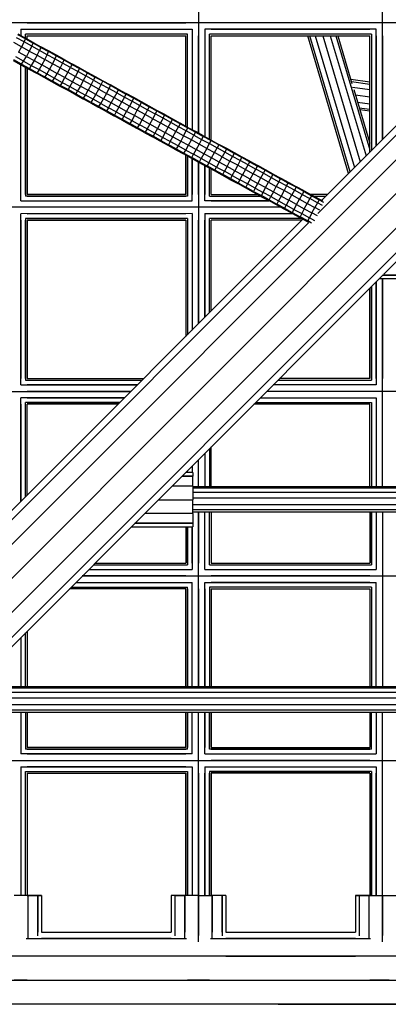
# Model space of a CAD drawing. Extents: x 12787 to 34796, y -2374 to 28330.
# Drawn here: x 21735 to 21965, y 10958 to 11573 of the extents above; entities that cross this region are included whole.
import ezdxf

# ---------------------------------------------------------------- set-up
doc = ezdxf.new("R2010")
doc.units = 0
doc.header["$MEASUREMENT"] = 0
doc.layers.add('InterSystem - drawing', color=7, linetype='Continuous')

msp = doc.modelspace()

# ---------------------------------------------------------------- linework, layer by layer
at = {"layer": 'InterSystem - drawing', "linetype": 'Continuous'}
for p, q in [((21846.87, 12444.69), (21846.88, 11501.83)), ((21961.8, 11497.92), (21961.79, 12448.64)), ((21921.33, 11451.78), (22409.56, 11940.02)), ((21923.68, 11459.81), (22407.48, 11943.62)), ((21492.65, 11007.56), (22415.25, 11930.17)), ((21500.69, 10994.38), (22423.01, 11916.72)), ((22436.46, 11908.96), (21513.86, 10986.34)), ((22446.3, 11903.28), (21526.29, 10983.24)), ((22449.91, 11901.2), (21962.62, 11413.9)), ((22034.46, 11570.59), (21721.44, 11570.59)), ((21735.88, 11566.59), (21735.88, 11562.67)), ((21735.88, 11566.59), (21842.88, 11566.59)), ((21739.88, 11570.59), (21838.88, 11570.59)), ((21739.88, 11566.59), (21838.88, 11566.59)), ((21842.88, 11566.59), (21842.88, 11504.02)), ((21850.88, 11566.59), (21850.88, 11499.64)), ((21957.79, 11566.59), (21850.88, 11566.59)), ((21953.79, 11570.59), (21854.88, 11570.59)), ((21854.88, 11566.59), (21953.79, 11566.59)), ((21957.8, 11493.92), (21957.79, 11566.59)), ((21737.97, 11558.68), (21733.16, 11561.32)), ((21734.02, 11563.69), (21738.85, 11561.04)), ((21738.84, 11560.61), (21734.02, 11563.25)), ((21737.97, 11558.68), (21738.84, 11560.61)), ((21738.8, 11561.06), (21738.8, 11563.66)), ((21839.95, 11563.66), (21738.8, 11563.66)), ((21738.8, 11561.06), (21738.8, 11562.59)), ((21738.84, 11560.61), (21738.85, 11561.04)), ((21738.84, 11560.61), (21743.66, 11557.96)), ((21743.67, 11558.39), (21738.85, 11561.04)), ((21838.88, 11563.66), (21739.88, 11563.66)), ((21739.88, 11560.48), (21739.88, 11562.59)), ((21739.88, 11562.59), (21838.88, 11562.59)), ((21838.88, 11506.21), (21838.88, 11562.59)), ((21839.95, 11505.63), (21839.95, 11563.66)), ((21839.95, 11505.63), (21839.95, 11562.59)), ((21842.88, 11562.59), (21842.88, 11504.02)), ((21846.88, 11501.83), (21846.88, 11562.59)), ((21850.88, 11562.59), (21850.88, 11499.64)), ((21853.81, 11498.04), (21853.8, 11563.66)), ((21954.87, 11563.66), (21853.8, 11563.66)), ((21853.81, 11498.04), (21853.8, 11562.59)), ((21953.79, 11563.66), (21854.88, 11563.66)), ((21854.88, 11497.45), (21854.88, 11562.59)), ((21854.88, 11562.59), (21953.79, 11562.59)), ((21940.61, 11476.74), (21915.03, 11562.59)), ((21941.58, 11477.71), (21916.29, 11562.59)), ((21919.72, 11562.59), (21944.23, 11480.36)), ((21924.42, 11562.59), (21947.85, 11483.98)), ((21929.11, 11562.59), (21951.47, 11487.6)), ((21932.55, 11562.59), (21953.79, 11491.32)), ((21933.81, 11562.59), (21942.66, 11532.89)), ((21953.79, 11489.92), (21953.79, 11562.59)), ((21954.87, 11563.66), (21954.87, 11491)), ((21954.87, 11562.59), (21954.87, 11491)), ((21957.79, 11562.59), (21957.8, 11493.92)), ((21961.79, 11562.59), (21961.8, 11497.92)), ((21736.45, 11555.69), (21731.63, 11558.33)), ((21736.45, 11555.69), (21734.61, 11552.33)), ((21737.97, 11558.68), (21736.45, 11555.69)), ((21741.26, 11553.05), (21736.45, 11555.69)), ((21742.79, 11556.03), (21737.97, 11558.68)), ((21741.26, 11553.05), (21739.42, 11549.69)), ((21742.79, 11556.03), (21741.26, 11553.05)), ((21741.26, 11553.05), (21746.07, 11550.41)), ((21742.79, 11556.03), (21743.66, 11557.96)), ((21747.6, 11553.39), (21742.79, 11556.03)), ((21743.67, 11558.39), (21743.66, 11557.96)), ((21748.48, 11555.32), (21743.66, 11557.96)), ((21743.67, 11558.39), (21748.5, 11555.74)), ((21746.07, 11550.41), (21747.6, 11553.39)), ((21748.48, 11555.32), (21747.6, 11553.39)), ((21752.42, 11550.75), (21747.6, 11553.39)), ((21748.5, 11555.74), (21748.48, 11555.32)), ((21748.48, 11555.32), (21753.3, 11552.67)), ((21753.33, 11553.1), (21748.5, 11555.74)), ((21752.42, 11550.75), (21753.3, 11552.67)), ((21753.33, 11553.1), (21753.3, 11552.67)), ((21758.12, 11550.03), (21753.3, 11552.67)), ((21758.16, 11550.45), (21753.33, 11553.1)), ((21731.22, 11547.11), (21736.05, 11544.46)), ((21736.48, 11544.84), (21731.66, 11547.49)), ((21737.7, 11546.73), (21732.88, 11549.37)), ((21739.42, 11549.69), (21734.61, 11552.33)), ((21736.48, 11544.84), (21737.7, 11546.73)), ((21737.7, 11546.73), (21739.42, 11549.69)), ((21737.7, 11546.73), (21742.51, 11544.09)), ((21739.42, 11549.69), (21744.23, 11547.05)), ((21744.23, 11547.05), (21742.51, 11544.09)), ((21746.07, 11550.41), (21744.23, 11547.05)), ((21744.23, 11547.05), (21749.05, 11544.41)), ((21746.07, 11550.41), (21750.88, 11547.77)), ((21750.88, 11547.77), (21749.05, 11544.41)), ((21750.88, 11547.77), (21752.42, 11550.75)), ((21755.7, 11545.13), (21750.88, 11547.77)), ((21757.24, 11548.11), (21752.42, 11550.75)), ((21757.24, 11548.11), (21755.7, 11545.13)), ((21758.12, 11550.03), (21757.24, 11548.11)), ((21762.05, 11545.47), (21757.24, 11548.11)), ((21758.16, 11550.45), (21758.12, 11550.03)), ((21762.95, 11547.38), (21758.12, 11550.03)), ((21762.99, 11547.8), (21758.16, 11550.45)), ((21762.05, 11545.47), (21762.95, 11547.38)), ((21762.95, 11547.38), (21762.99, 11547.8)), ((21767.77, 11544.74), (21762.95, 11547.38)), ((21762.99, 11547.8), (21767.81, 11545.15)), ((21735.88, 11463.59), (21735.88, 11544.56)), ((21735.88, 11459.59), (21735.88, 11544.56)), ((21736.05, 11544.46), (21736.48, 11544.84)), ((21736.05, 11544.46), (21740.88, 11541.81)), ((21736.48, 11544.84), (21741.3, 11542.2)), ((21738.81, 11463.59), (21738.8, 11542.95)), ((21738.8, 11542.95), (21738.81, 11462.52)), ((21739.88, 11542.36), (21739.88, 11463.59)), ((21741.3, 11542.2), (21740.88, 11541.81)), ((21740.88, 11541.81), (21745.71, 11539.17)), ((21742.51, 11544.09), (21741.3, 11542.2)), ((21741.3, 11542.2), (21746.12, 11539.55)), ((21742.51, 11544.09), (21747.33, 11541.45)), ((21747.33, 11541.45), (21746.12, 11539.55)), ((21749.05, 11544.41), (21747.33, 11541.45)), ((21747.33, 11541.45), (21752.14, 11538.8)), ((21753.86, 11541.77), (21749.05, 11544.41)), ((21753.86, 11541.77), (21752.14, 11538.8)), ((21755.7, 11545.13), (21753.86, 11541.77)), ((21753.86, 11541.77), (21758.67, 11539.13)), ((21760.51, 11542.49), (21755.7, 11545.13)), ((21760.51, 11542.49), (21758.67, 11539.13)), ((21762.05, 11545.47), (21760.51, 11542.49)), ((21760.51, 11542.49), (21765.33, 11539.85)), ((21766.87, 11542.83), (21762.05, 11545.47)), ((21765.33, 11539.85), (21766.87, 11542.83)), ((21767.77, 11544.74), (21766.87, 11542.83)), ((21766.87, 11542.83), (21771.69, 11540.18)), ((21767.81, 11545.15), (21767.77, 11544.74)), ((21767.77, 11544.74), (21772.59, 11542.1)), ((21772.64, 11542.5), (21767.81, 11545.15)), ((21771.69, 11540.18), (21772.59, 11542.1)), ((21772.64, 11542.5), (21772.59, 11542.1)), ((21777.42, 11539.45), (21772.59, 11542.1)), ((21772.64, 11542.5), (21777.47, 11539.86)), ((21745.71, 11539.17), (21746.12, 11539.55)), ((21750.53, 11536.52), (21745.71, 11539.17)), ((21746.12, 11539.55), (21750.94, 11536.91)), ((21750.53, 11536.52), (21750.94, 11536.91)), ((21755.36, 11533.87), (21750.53, 11536.52)), ((21752.14, 11538.8), (21750.94, 11536.91)), ((21750.94, 11536.91), (21755.77, 11534.26)), ((21752.14, 11538.8), (21756.96, 11536.16)), ((21755.77, 11534.26), (21755.36, 11533.87)), ((21755.77, 11534.26), (21756.96, 11536.16)), ((21760.59, 11531.62), (21755.77, 11534.26)), ((21756.96, 11536.16), (21758.67, 11539.13)), ((21756.96, 11536.16), (21761.78, 11533.52)), ((21763.49, 11536.49), (21758.67, 11539.13)), ((21761.78, 11533.52), (21763.49, 11536.49)), ((21765.33, 11539.85), (21763.49, 11536.49)), ((21763.49, 11536.49), (21768.3, 11533.85)), ((21765.33, 11539.85), (21770.14, 11537.21)), ((21768.3, 11533.85), (21770.14, 11537.21)), ((21770.14, 11537.21), (21771.69, 11540.18)), ((21770.14, 11537.21), (21774.96, 11534.57)), ((21771.69, 11540.18), (21776.51, 11537.54)), ((21774.96, 11534.57), (21773.12, 11531.21)), ((21776.51, 11537.54), (21774.96, 11534.57)), ((21779.77, 11531.93), (21774.96, 11534.57)), ((21777.42, 11539.45), (21776.51, 11537.54)), ((21781.33, 11534.9), (21776.51, 11537.54)), ((21777.47, 11539.86), (21777.42, 11539.45)), ((21777.42, 11539.45), (21782.24, 11536.81)), ((21777.47, 11539.86), (21782.31, 11537.21)), ((21779.77, 11531.93), (21781.33, 11534.9)), ((21782.24, 11536.81), (21781.33, 11534.9)), ((21781.33, 11534.9), (21786.15, 11532.26)), ((21782.24, 11536.81), (21782.31, 11537.21)), ((21787.07, 11534.16), (21782.24, 11536.81)), ((21782.31, 11537.21), (21787.14, 11534.56)), ((21786.15, 11532.26), (21787.07, 11534.16)), ((21787.14, 11534.56), (21787.07, 11534.16)), ((21791.89, 11531.52), (21787.07, 11534.16)), ((21787.14, 11534.56), (21791.97, 11531.91)), ((21953.79, 11533.65), (21941.96, 11535.26)), ((21760.19, 11531.22), (21755.36, 11533.87)), ((21760.19, 11531.22), (21760.59, 11531.62)), ((21765.02, 11528.57), (21760.19, 11531.22)), ((21761.78, 11533.52), (21760.59, 11531.62)), ((21765.41, 11528.97), (21760.59, 11531.62)), ((21761.78, 11533.52), (21766.6, 11530.88)), ((21765.41, 11528.97), (21765.02, 11528.57)), ((21769.85, 11525.93), (21765.02, 11528.57)), ((21766.6, 11530.88), (21765.41, 11528.97)), ((21770.24, 11526.33), (21765.41, 11528.97)), ((21768.3, 11533.85), (21766.6, 11530.88)), ((21766.6, 11530.88), (21771.42, 11528.24)), ((21768.3, 11533.85), (21773.12, 11531.21)), ((21771.42, 11528.24), (21770.24, 11526.33)), ((21773.12, 11531.21), (21771.42, 11528.24)), ((21771.42, 11528.24), (21776.24, 11525.59)), ((21773.12, 11531.21), (21777.94, 11528.57)), ((21776.24, 11525.59), (21777.94, 11528.57)), ((21779.77, 11531.93), (21777.94, 11528.57)), ((21782.75, 11525.93), (21777.94, 11528.57)), ((21784.59, 11529.29), (21779.77, 11531.93)), ((21782.75, 11525.93), (21784.59, 11529.29)), ((21784.59, 11529.29), (21786.15, 11532.26)), ((21784.59, 11529.29), (21789.41, 11526.65)), ((21790.97, 11529.62), (21786.15, 11532.26)), ((21790.97, 11529.62), (21789.41, 11526.65)), ((21791.89, 11531.52), (21790.97, 11529.62)), ((21795.79, 11526.97), (21790.97, 11529.62)), ((21791.89, 11531.52), (21791.97, 11531.91)), ((21796.72, 11528.87), (21791.89, 11531.52)), ((21796.8, 11529.26), (21791.97, 11531.91)), ((21796.72, 11528.87), (21795.79, 11526.97)), ((21796.8, 11529.26), (21796.72, 11528.87)), ((21796.72, 11528.87), (21801.54, 11526.23)), ((21796.8, 11529.26), (21801.63, 11526.61)), ((21942.34, 11533.99), (21953.79, 11532.43)), ((21943.09, 11530.56), (21953.79, 11529.11)), ((21943.8, 11529.08), (21953.79, 11495.54)), ((21770.24, 11526.33), (21769.85, 11525.93)), ((21769.85, 11525.93), (21774.68, 11523.28)), ((21770.24, 11526.33), (21775.06, 11523.68)), ((21774.68, 11523.28), (21775.06, 11523.68)), ((21779.51, 11520.63), (21774.68, 11523.28)), ((21775.06, 11523.68), (21776.24, 11525.59)), ((21779.89, 11521.04), (21775.06, 11523.68)), ((21781.05, 11522.95), (21776.24, 11525.59)), ((21779.89, 11521.04), (21781.05, 11522.95)), ((21781.05, 11522.95), (21782.75, 11525.93)), ((21785.87, 11520.31), (21781.05, 11522.95)), ((21782.75, 11525.93), (21787.57, 11523.29)), ((21785.87, 11520.31), (21787.57, 11523.29)), ((21789.41, 11526.65), (21787.57, 11523.29)), ((21792.39, 11520.65), (21787.57, 11523.29)), ((21789.41, 11526.65), (21794.22, 11524.01)), ((21792.39, 11520.65), (21794.22, 11524.01)), ((21795.79, 11526.97), (21794.22, 11524.01)), ((21794.22, 11524.01), (21799.04, 11521.37)), ((21795.79, 11526.97), (21800.61, 11524.33)), ((21800.61, 11524.33), (21799.04, 11521.37)), ((21801.54, 11526.23), (21800.61, 11524.33)), ((21800.61, 11524.33), (21805.43, 11521.69)), ((21801.54, 11526.23), (21801.63, 11526.61)), ((21806.37, 11523.58), (21801.54, 11526.23)), ((21806.46, 11523.97), (21801.63, 11526.61)), ((21806.37, 11523.58), (21805.43, 11521.69)), ((21806.46, 11523.97), (21806.37, 11523.58)), ((21811.2, 11520.94), (21806.37, 11523.58)), ((21811.3, 11521.32), (21806.46, 11523.97)), ((21944.78, 11525.79), (21953.79, 11524.57)), ((21779.89, 11521.04), (21779.51, 11520.63)), ((21779.51, 11520.63), (21784.34, 11517.98)), ((21784.71, 11518.4), (21779.89, 11521.04)), ((21784.71, 11518.4), (21784.34, 11517.98)), ((21789.18, 11515.33), (21784.34, 11517.98)), ((21784.71, 11518.4), (21785.87, 11520.31)), ((21789.54, 11515.75), (21784.71, 11518.4)), ((21785.87, 11520.31), (21790.69, 11517.67)), ((21789.54, 11515.75), (21789.18, 11515.33)), ((21790.69, 11517.67), (21789.54, 11515.75)), ((21794.36, 11513.11), (21789.54, 11515.75)), ((21790.69, 11517.67), (21792.39, 11520.65)), ((21795.52, 11515.03), (21790.69, 11517.67)), ((21797.2, 11518.01), (21792.39, 11520.65)), ((21797.2, 11518.01), (21795.52, 11515.03)), ((21797.2, 11518.01), (21799.04, 11521.37)), ((21802.02, 11515.37), (21797.2, 11518.01)), ((21803.86, 11518.73), (21799.04, 11521.37)), ((21802.02, 11515.37), (21803.86, 11518.73)), ((21805.43, 11521.69), (21803.86, 11518.73)), ((21808.68, 11516.09), (21803.86, 11518.73)), ((21805.43, 11521.69), (21810.25, 11519.05)), ((21806.84, 11512.73), (21808.68, 11516.09)), ((21808.68, 11516.09), (21810.25, 11519.05)), ((21813.5, 11513.45), (21808.68, 11516.09)), ((21810.25, 11519.05), (21811.2, 11520.94)), ((21810.25, 11519.05), (21815.07, 11516.41)), ((21811.2, 11520.94), (21811.3, 11521.32)), ((21811.2, 11520.94), (21816.02, 11518.29)), ((21816.13, 11518.67), (21811.3, 11521.32)), ((21815.07, 11516.41), (21813.5, 11513.45)), ((21816.02, 11518.29), (21815.07, 11516.41)), ((21815.07, 11516.41), (21819.89, 11513.77)), ((21816.02, 11518.29), (21816.13, 11518.67)), ((21816.02, 11518.29), (21820.85, 11515.65)), ((21820.96, 11516.02), (21816.13, 11518.67)), ((21820.96, 11516.02), (21820.85, 11515.65)), ((21825.8, 11513.38), (21820.96, 11516.02)), ((21946.19, 11521.06), (21953.79, 11520.02)), ((21947.22, 11517.59), (21953.79, 11516.7)), ((21953.79, 11515.48), (21947.6, 11516.32)), ((21789.18, 11515.33), (21794.01, 11512.68)), ((21794.01, 11512.68), (21794.36, 11513.11)), ((21798.84, 11510.04), (21794.01, 11512.68)), ((21795.52, 11515.03), (21794.36, 11513.11)), ((21794.36, 11513.11), (21799.19, 11510.46)), ((21795.52, 11515.03), (21800.34, 11512.39)), ((21799.19, 11510.46), (21798.84, 11510.04)), ((21798.84, 11510.04), (21803.67, 11507.39)), ((21800.34, 11512.39), (21799.19, 11510.46)), ((21799.19, 11510.46), (21804.02, 11507.82)), ((21800.34, 11512.39), (21802.02, 11515.37)), ((21800.34, 11512.39), (21805.16, 11509.74)), ((21806.84, 11512.73), (21802.02, 11515.37)), ((21805.16, 11509.74), (21804.02, 11507.82)), ((21806.84, 11512.73), (21805.16, 11509.74)), ((21805.16, 11509.74), (21809.98, 11507.1)), ((21811.66, 11510.09), (21806.84, 11512.73)), ((21809.98, 11507.1), (21811.66, 11510.09)), ((21811.66, 11510.09), (21813.5, 11513.45)), ((21811.66, 11510.09), (21816.48, 11507.45)), ((21818.32, 11510.81), (21813.5, 11513.45)), ((21816.48, 11507.45), (21818.32, 11510.81)), ((21819.89, 11513.77), (21818.32, 11510.81)), ((21818.32, 11510.81), (21823.14, 11508.17)), ((21820.85, 11515.65), (21819.89, 11513.77)), ((21824.72, 11511.13), (21819.89, 11513.77)), ((21820.85, 11515.65), (21825.68, 11513)), ((21824.72, 11511.13), (21823.14, 11508.17)), ((21824.72, 11511.13), (21825.68, 11513)), ((21829.54, 11508.48), (21824.72, 11511.13)), ((21825.8, 11513.38), (21825.68, 11513)), ((21830.5, 11510.36), (21825.68, 11513)), ((21825.8, 11513.38), (21830.63, 11510.73)), ((21830.5, 11510.36), (21829.54, 11508.48)), ((21830.5, 11510.36), (21830.63, 11510.73)), ((21835.33, 11507.72), (21830.5, 11510.36)), ((21830.63, 11510.73), (21835.47, 11508.08)), ((21804.02, 11507.82), (21803.67, 11507.39)), ((21803.67, 11507.39), (21808.51, 11504.74)), ((21808.84, 11505.17), (21804.02, 11507.82)), ((21808.84, 11505.17), (21808.51, 11504.74)), ((21813.34, 11502.09), (21808.51, 11504.74)), ((21808.84, 11505.17), (21809.98, 11507.1)), ((21813.67, 11502.53), (21808.84, 11505.17)), ((21814.8, 11504.46), (21809.98, 11507.1)), ((21814.8, 11504.46), (21813.67, 11502.53)), ((21816.48, 11507.45), (21814.8, 11504.46)), ((21814.8, 11504.46), (21819.62, 11501.82)), ((21821.3, 11504.81), (21816.48, 11507.45)), ((21821.3, 11504.81), (21819.62, 11501.82)), ((21823.14, 11508.17), (21821.3, 11504.81)), ((21821.3, 11504.81), (21826.12, 11502.17)), ((21823.14, 11508.17), (21827.96, 11505.53)), ((21827.96, 11505.53), (21826.12, 11502.17)), ((21827.96, 11505.53), (21829.54, 11508.48)), ((21832.78, 11502.89), (21827.96, 11505.53)), ((21834.36, 11505.84), (21829.54, 11508.48)), ((21832.78, 11502.89), (21834.36, 11505.84)), ((21835.33, 11507.72), (21834.36, 11505.84)), ((21839.18, 11503.2), (21834.36, 11505.84)), ((21835.33, 11507.72), (21835.47, 11508.08)), ((21835.33, 11507.72), (21840.16, 11505.07)), ((21840.3, 11505.43), (21835.47, 11508.08)), ((21839.18, 11503.2), (21840.16, 11505.07)), ((21840.3, 11505.43), (21840.16, 11505.07)), ((21840.16, 11505.07), (21844.99, 11502.43)), ((21840.3, 11505.43), (21845.14, 11502.79)), ((21813.67, 11502.53), (21813.34, 11502.09)), ((21813.34, 11502.09), (21818.18, 11499.44)), ((21818.5, 11499.88), (21813.67, 11502.53)), ((21818.5, 11499.88), (21818.18, 11499.44)), ((21823.01, 11496.8), (21818.18, 11499.44)), ((21819.62, 11501.82), (21818.5, 11499.88)), ((21823.32, 11497.24), (21818.5, 11499.88)), ((21824.45, 11499.18), (21819.62, 11501.82)), ((21824.45, 11499.18), (21823.32, 11497.24)), ((21826.12, 11502.17), (21824.45, 11499.18)), ((21829.27, 11496.54), (21824.45, 11499.18)), ((21826.12, 11502.17), (21830.94, 11499.53)), ((21829.27, 11496.54), (21830.94, 11499.53)), ((21830.94, 11499.53), (21832.78, 11502.89)), ((21830.94, 11499.53), (21835.76, 11496.89)), ((21837.6, 11500.25), (21832.78, 11502.89)), ((21837.6, 11500.25), (21835.76, 11496.89)), ((21837.6, 11500.25), (21839.18, 11503.2)), ((21842.42, 11497.61), (21837.6, 11500.25)), ((21844.01, 11500.56), (21839.18, 11503.2)), ((21840.58, 11494.25), (21842.42, 11497.61)), ((21842.42, 11497.61), (21844.01, 11500.56)), ((21847.24, 11494.97), (21842.42, 11497.61)), ((21844.99, 11502.43), (21844.01, 11500.56)), ((21844.01, 11500.56), (21848.83, 11497.92)), ((21845.14, 11502.79), (21844.99, 11502.43)), ((21844.99, 11502.43), (21849.82, 11499.78)), ((21849.97, 11500.14), (21845.14, 11502.79)), ((21848.83, 11497.92), (21847.24, 11494.97)), ((21849.82, 11499.78), (21848.83, 11497.92)), ((21848.83, 11497.92), (21853.66, 11495.28)), ((21849.82, 11499.78), (21849.97, 11500.14)), ((21854.65, 11497.14), (21849.82, 11499.78)), ((21849.97, 11500.14), (21854.81, 11497.49)), ((21854.81, 11497.49), (21854.65, 11497.14)), ((21854.81, 11497.49), (21859.64, 11494.84)), ((21823.32, 11497.24), (21823.01, 11496.8)), ((21827.84, 11494.15), (21823.01, 11496.8)), ((21823.32, 11497.24), (21828.15, 11494.6)), ((21827.84, 11494.15), (21828.15, 11494.6)), ((21832.68, 11491.5), (21827.84, 11494.15)), ((21829.27, 11496.54), (21828.15, 11494.6)), ((21832.98, 11491.95), (21828.15, 11494.6)), ((21834.09, 11493.9), (21829.27, 11496.54)), ((21832.68, 11491.5), (21832.98, 11491.95)), ((21832.68, 11491.5), (21837.51, 11488.85)), ((21834.09, 11493.9), (21832.98, 11491.95)), ((21832.98, 11491.95), (21837.81, 11489.31)), ((21835.76, 11496.89), (21834.09, 11493.9)), ((21838.92, 11491.25), (21834.09, 11493.9)), ((21835.76, 11496.89), (21840.58, 11494.25)), ((21837.81, 11489.31), (21838.92, 11491.25)), ((21838.92, 11491.25), (21840.58, 11494.25)), ((21838.92, 11491.25), (21843.74, 11488.61)), ((21840.58, 11494.25), (21845.4, 11491.61)), ((21845.4, 11491.61), (21843.74, 11488.61)), ((21847.24, 11494.97), (21845.4, 11491.61)), ((21850.22, 11488.97), (21845.4, 11491.61)), ((21852.06, 11492.33), (21847.24, 11494.97)), ((21852.06, 11492.33), (21850.22, 11488.97)), ((21852.06, 11492.33), (21853.66, 11495.28)), ((21852.06, 11492.33), (21856.88, 11489.69)), ((21854.65, 11497.14), (21853.66, 11495.28)), ((21853.66, 11495.28), (21858.48, 11492.64)), ((21859.48, 11494.5), (21854.65, 11497.14)), ((21856.88, 11489.69), (21858.48, 11492.64)), ((21859.48, 11494.5), (21858.48, 11492.64)), ((21863.3, 11490), (21858.48, 11492.64)), ((21859.64, 11494.84), (21859.48, 11494.5)), ((21864.31, 11491.85), (21859.48, 11494.5)), ((21864.48, 11492.2), (21859.64, 11494.84)), ((21864.31, 11491.85), (21863.3, 11490)), ((21864.31, 11491.85), (21864.48, 11492.2)), ((21869.14, 11489.21), (21864.31, 11491.85)), ((21869.31, 11489.55), (21864.48, 11492.2)), ((21837.81, 11489.31), (21837.51, 11488.85)), ((21842.35, 11486.21), (21837.51, 11488.85)), ((21837.81, 11489.31), (21842.64, 11486.66)), ((21838.88, 11463.6), (21838.88, 11488.11)), ((21839.95, 11463.6), (21839.95, 11487.52)), ((21839.95, 11487.52), (21839.95, 11462.52)), ((21842.35, 11486.21), (21842.64, 11486.66)), ((21847.18, 11483.56), (21842.35, 11486.21)), ((21842.64, 11486.66), (21843.74, 11488.61)), ((21847.47, 11484.02), (21842.64, 11486.66)), ((21842.88, 11485.92), (21842.88, 11463.6)), ((21842.88, 11459.6), (21842.88, 11485.92)), ((21848.56, 11485.97), (21843.74, 11488.61)), ((21847.47, 11484.02), (21848.56, 11485.97)), ((21850.22, 11488.97), (21848.56, 11485.97)), ((21853.39, 11483.33), (21848.56, 11485.97)), ((21855.04, 11486.33), (21850.22, 11488.97)), ((21853.39, 11483.33), (21855.04, 11486.33)), ((21855.04, 11486.33), (21856.88, 11489.69)), ((21859.86, 11483.69), (21855.04, 11486.33)), ((21861.7, 11487.05), (21856.88, 11489.69)), ((21859.86, 11483.69), (21861.7, 11487.05)), ((21863.3, 11490), (21861.7, 11487.05)), ((21861.7, 11487.05), (21866.52, 11484.41)), ((21868.13, 11487.36), (21863.3, 11490)), ((21866.52, 11484.41), (21868.13, 11487.36)), ((21869.14, 11489.21), (21868.13, 11487.36)), ((21872.95, 11484.72), (21868.13, 11487.36)), ((21869.14, 11489.21), (21869.31, 11489.55)), ((21873.96, 11486.57), (21869.14, 11489.21)), ((21874.15, 11486.9), (21869.31, 11489.55)), ((21872.95, 11484.72), (21873.96, 11486.57)), ((21873.96, 11486.57), (21874.15, 11486.9)), ((21878.79, 11483.93), (21873.96, 11486.57)), ((21873.97, 11486.57), (21874.15, 11486.9)), ((21878.99, 11484.26), (21874.15, 11486.9)), ((21846.88, 11463.6), (21846.88, 11483.73)), ((21846.88, 11483.73), (21846.88, 11383)), ((21847.47, 11484.02), (21847.18, 11483.56)), ((21852.02, 11480.91), (21847.18, 11483.56)), ((21847.47, 11484.02), (21852.3, 11481.38)), ((21850.88, 11481.54), (21850.88, 11463.6)), ((21850.88, 11459.6), (21850.88, 11481.54)), ((21852.02, 11480.91), (21852.3, 11481.38)), ((21856.85, 11478.27), (21852.02, 11480.91)), ((21853.39, 11483.33), (21852.3, 11481.38)), ((21857.13, 11478.73), (21852.3, 11481.38)), ((21858.21, 11480.69), (21853.39, 11483.33)), ((21853.81, 11463.6), (21853.81, 11479.94)), ((21853.81, 11462.52), (21853.81, 11479.94)), ((21854.88, 11463.6), (21854.88, 11479.35)), ((21857.13, 11478.73), (21858.21, 11480.69)), ((21859.86, 11483.69), (21858.21, 11480.69)), ((21858.21, 11480.69), (21863.03, 11478.05)), ((21864.68, 11481.06), (21859.86, 11483.69)), ((21864.68, 11481.06), (21863.03, 11478.05)), ((21864.68, 11481.06), (21866.52, 11484.41)), ((21869.5, 11478.42), (21864.68, 11481.06)), ((21871.34, 11481.78), (21866.52, 11484.41)), ((21871.34, 11481.78), (21869.5, 11478.42)), ((21872.95, 11484.72), (21871.34, 11481.78)), ((21871.34, 11481.78), (21876.16, 11479.14)), ((21877.78, 11482.08), (21872.95, 11484.72)), ((21876.16, 11479.14), (21874.33, 11475.78)), ((21876.16, 11479.14), (21877.78, 11482.08)), ((21876.16, 11479.14), (21880.98, 11476.5)), ((21878.79, 11483.93), (21877.78, 11482.08)), ((21877.78, 11482.08), (21882.6, 11479.44)), ((21878.99, 11484.26), (21878.79, 11483.93)), ((21878.79, 11483.93), (21883.62, 11481.28)), ((21878.99, 11484.26), (21883.82, 11481.61)), ((21880.98, 11476.5), (21882.6, 11479.44)), ((21882.6, 11479.44), (21883.62, 11481.28)), ((21887.42, 11476.8), (21882.6, 11479.44)), ((21883.62, 11481.28), (21883.82, 11481.61)), ((21888.45, 11478.64), (21883.62, 11481.28)), ((21888.66, 11478.97), (21883.82, 11481.61)), ((21888.45, 11478.64), (21888.66, 11478.97)), ((21893.49, 11476.32), (21888.66, 11478.97)), ((21857.13, 11478.73), (21856.85, 11478.27)), ((21861.69, 11475.62), (21856.85, 11478.27)), ((21861.96, 11476.09), (21857.13, 11478.73)), ((21861.69, 11475.62), (21861.96, 11476.09)), ((21866.53, 11472.97), (21861.69, 11475.62)), ((21861.96, 11476.09), (21863.03, 11478.05)), ((21866.78, 11473.45), (21861.96, 11476.09)), ((21867.86, 11475.41), (21863.03, 11478.05)), ((21866.53, 11472.97), (21866.78, 11473.45)), ((21866.53, 11472.97), (21871.36, 11470.33)), ((21867.86, 11475.41), (21866.78, 11473.45)), ((21866.78, 11473.45), (21871.61, 11470.8)), ((21867.86, 11475.41), (21869.5, 11478.42)), ((21867.86, 11475.41), (21872.68, 11472.77)), ((21869.5, 11478.42), (21874.33, 11475.78)), ((21872.68, 11472.77), (21871.61, 11470.8)), ((21872.68, 11472.77), (21874.33, 11475.78)), ((21877.51, 11470.13), (21872.68, 11472.77)), ((21879.15, 11473.14), (21874.33, 11475.78)), ((21879.15, 11473.14), (21877.51, 11470.13)), ((21879.15, 11473.14), (21880.98, 11476.5)), ((21879.15, 11473.14), (21883.97, 11470.5)), ((21885.81, 11473.86), (21880.98, 11476.5)), ((21883.97, 11470.5), (21885.81, 11473.86)), ((21885.81, 11473.86), (21887.42, 11476.8)), ((21890.63, 11471.22), (21885.81, 11473.86)), ((21887.42, 11476.8), (21888.45, 11478.64)), ((21887.42, 11476.8), (21892.25, 11474.16)), ((21888.45, 11478.64), (21893.28, 11476)), ((21892.25, 11474.16), (21890.63, 11471.22)), ((21893.28, 11476), (21892.25, 11474.16)), ((21892.25, 11474.16), (21897.07, 11471.52)), ((21893.28, 11476), (21893.49, 11476.32)), ((21893.28, 11476), (21898.11, 11473.36)), ((21893.49, 11476.32), (21898.33, 11473.68)), ((21897.07, 11471.52), (21898.11, 11473.36)), ((21898.11, 11473.36), (21898.33, 11473.68)), ((21902.94, 11470.71), (21898.11, 11473.36)), ((21898.33, 11473.68), (21903.17, 11471.03)), ((21871.61, 11470.8), (21871.36, 11470.33)), ((21876.2, 11467.68), (21871.36, 11470.33)), ((21871.61, 11470.8), (21876.44, 11468.16)), ((21876.44, 11468.16), (21876.2, 11467.68)), ((21881.03, 11465.04), (21876.2, 11467.68)), ((21877.51, 11470.13), (21876.44, 11468.16)), ((21881.27, 11465.52), (21876.44, 11468.16)), ((21882.33, 11467.49), (21877.51, 11470.13)), ((21882.33, 11467.49), (21881.27, 11465.52)), ((21882.33, 11467.49), (21883.97, 11470.5)), ((21882.33, 11467.49), (21887.16, 11464.85)), ((21888.79, 11467.87), (21883.97, 11470.5)), ((21887.16, 11464.85), (21888.79, 11467.87)), ((21888.79, 11467.87), (21890.63, 11471.22)), ((21888.79, 11467.87), (21893.61, 11465.23)), ((21890.63, 11471.22), (21895.45, 11468.59)), ((21893.61, 11465.23), (21895.45, 11468.59)), ((21897.07, 11471.52), (21895.45, 11468.59)), ((21900.27, 11465.95), (21895.45, 11468.59)), ((21901.9, 11468.88), (21897.07, 11471.52)), ((21901.9, 11468.88), (21900.27, 11465.95)), ((21901.9, 11468.88), (21902.94, 11470.71)), ((21906.72, 11466.24), (21901.9, 11468.88)), ((21903.17, 11471.03), (21902.94, 11470.71)), ((21907.77, 11468.07), (21902.94, 11470.71)), ((21903.17, 11471.03), (21908, 11468.39)), ((21907.77, 11468.07), (21906.72, 11466.24)), ((21907.77, 11468.07), (21908, 11468.39)), ((21912.6, 11465.43), (21907.77, 11468.07)), ((21912.84, 11465.74), (21908, 11468.39)), ((21839.95, 11462.52), (21738.81, 11462.52)), ((21838.88, 11463.6), (21739.88, 11463.59)), ((21739.88, 11462.52), (21838.88, 11462.52)), ((21853.81, 11462.52), (21885.63, 11462.52)), ((21854.88, 11463.6), (21883.67, 11463.6)), ((21854.88, 11462.52), (21885.63, 11462.52)), ((21881.03, 11465.04), (21881.27, 11465.52)), ((21885.87, 11462.39), (21881.03, 11465.04)), ((21881.27, 11465.52), (21886.1, 11462.88)), ((21886.1, 11462.88), (21885.87, 11462.39)), ((21885.87, 11462.39), (21890.71, 11459.74)), ((21886.1, 11462.88), (21887.16, 11464.85)), ((21890.93, 11460.24), (21886.1, 11462.88)), ((21891.98, 11462.21), (21887.16, 11464.85)), ((21890.93, 11460.24), (21891.98, 11462.21)), ((21893.61, 11465.23), (21891.98, 11462.21)), ((21891.98, 11462.21), (21896.81, 11459.58)), ((21893.61, 11465.23), (21898.43, 11462.59)), ((21898.43, 11462.59), (21896.81, 11459.58)), ((21900.27, 11465.95), (21898.43, 11462.59)), ((21898.43, 11462.59), (21903.25, 11459.95)), ((21905.09, 11463.31), (21900.27, 11465.95)), ((21903.25, 11459.95), (21905.09, 11463.31)), ((21906.72, 11466.24), (21905.09, 11463.31)), ((21905.09, 11463.31), (21909.91, 11460.68)), ((21911.55, 11463.6), (21906.72, 11466.24)), ((21908.08, 11457.32), (21909.91, 11460.68)), ((21911.55, 11463.6), (21909.91, 11460.68)), ((21909.91, 11460.68), (21914.74, 11458.04)), ((21912.6, 11465.43), (21911.55, 11463.6)), ((21911.55, 11463.6), (21916.37, 11460.97)), ((21912.6, 11465.43), (21912.84, 11465.74)), ((21912.6, 11465.43), (21917.43, 11462.79)), ((21912.84, 11465.74), (21917.67, 11463.1)), ((21916.37, 11460.97), (21914.74, 11458.04)), ((21917.43, 11462.79), (21916.37, 11460.97)), ((21921.2, 11458.33), (21916.37, 11460.97)), ((21927.47, 11463.6), (21916.76, 11463.6)), ((21917.67, 11463.1), (21917.43, 11462.79)), ((21917.43, 11462.79), (21922.26, 11460.15)), ((21922.51, 11460.45), (21917.67, 11463.1)), ((21918.72, 11462.52), (21926.4, 11462.52)), ((21918.72, 11462.52), (21926.4, 11462.52)), ((21922.51, 11460.45), (21922.26, 11460.15)), ((21924.49, 11459.37), (21922.51, 11460.45)), ((21898.29, 11455.6), (21532.53, 11455.59)), ((21735.88, 11459.59), (21842.88, 11459.6)), ((21739.88, 11459.59), (21838.88, 11459.6)), ((21838.88, 11455.6), (21739.88, 11455.59)), ((21890.98, 11459.6), (21850.88, 11459.6)), ((21854.88, 11459.6), (21890.98, 11459.6)), ((21898.29, 11455.6), (21854.88, 11455.6)), ((21890.93, 11460.24), (21890.71, 11459.74)), ((21895.54, 11457.1), (21890.71, 11459.74)), ((21890.93, 11460.24), (21895.76, 11457.59)), ((21895.54, 11457.1), (21895.76, 11457.59)), ((21900.38, 11454.45), (21895.54, 11457.1)), ((21896.81, 11459.58), (21895.76, 11457.59)), ((21900.59, 11454.95), (21895.76, 11457.59)), ((21896.81, 11459.58), (21901.63, 11456.94)), ((21900.59, 11454.95), (21900.38, 11454.45)), ((21905.22, 11451.81), (21900.38, 11454.45)), ((21901.63, 11456.94), (21900.59, 11454.95)), ((21900.59, 11454.95), (21905.42, 11452.31)), ((21903.25, 11459.95), (21901.63, 11456.94)), ((21906.46, 11454.3), (21901.63, 11456.94)), ((21908.08, 11457.32), (21903.25, 11459.95)), ((21906.46, 11454.3), (21905.42, 11452.31)), ((21908.08, 11457.32), (21906.46, 11454.3)), ((21906.46, 11454.3), (21911.28, 11451.66)), ((21908.08, 11457.32), (21912.9, 11454.68)), ((21912.9, 11454.68), (21911.28, 11451.66)), ((21912.9, 11454.68), (21914.74, 11458.04)), ((21912.9, 11454.68), (21917.72, 11452.05)), ((21914.74, 11458.04), (21919.56, 11455.4)), ((21917.72, 11452.05), (21919.56, 11455.4)), ((21921.2, 11458.33), (21919.56, 11455.4)), ((21922.64, 11453.72), (21919.56, 11455.4)), ((21922.26, 11460.15), (21921.2, 11458.33)), ((21924.24, 11456.67), (21921.2, 11458.33)), ((21922.26, 11460.15), (21924.91, 11458.71)), ((21842.88, 11451.6), (21735.88, 11451.59)), ((21735.88, 11344.77), (21735.88, 11451.59)), ((21738.81, 11448.67), (21738.81, 11347.7)), ((21839.95, 11448.67), (21738.81, 11448.67)), ((21739.88, 11451.59), (21838.88, 11451.6)), ((21739.88, 11448.67), (21838.88, 11448.67)), ((21839.95, 11448.67), (21839.95, 11376.08)), ((21842.88, 11451.6), (21842.88, 11379)), ((21850.88, 11451.6), (21850.88, 11387)), ((21850.88, 11451.6), (21905.61, 11451.6)), ((21853.81, 11389.93), (21853.81, 11448.67)), ((21910.96, 11448.67), (21853.81, 11448.67)), ((21854.88, 11451.6), (21905.61, 11451.6)), ((21910.96, 11448.67), (21854.88, 11448.67)), ((21905.42, 11452.31), (21905.22, 11451.81)), ((21905.22, 11451.81), (21910.05, 11449.17)), ((21905.42, 11452.31), (21910.25, 11449.67)), ((21910.05, 11449.17), (21910.25, 11449.67)), ((21914.89, 11446.52), (21910.05, 11449.17)), ((21911.28, 11451.66), (21910.25, 11449.67)), ((21915.08, 11447.03), (21910.25, 11449.67)), ((21911.28, 11451.66), (21916.1, 11449.02)), ((21915.08, 11447.03), (21916.1, 11449.02)), ((21917.72, 11452.05), (21916.1, 11449.02)), ((21919.56, 11447.13), (21916.1, 11449.02)), ((21921.09, 11450.2), (21917.72, 11452.05)), ((21489.55, 11019.99), (21915.73, 11446.17)), ((21494.17, 11030.29), (21911.98, 11448.11)), ((21735.88, 11447.59), (21735.88, 11348.77)), ((21738.81, 11348.77), (21738.81, 11447.59)), ((21739.88, 11447.59), (21838.88, 11447.6)), ((21739.88, 11447.59), (21739.88, 11348.77)), ((21838.88, 11447.6), (21838.88, 11375)), ((21839.95, 11447.6), (21839.95, 11376.08)), ((21842.88, 11447.6), (21842.88, 11379)), ((21846.88, 11383), (21846.88, 11447.6)), ((21850.88, 11387), (21850.88, 11447.6)), ((21853.81, 11389.93), (21853.81, 11447.6)), ((21854.88, 11391), (21854.88, 11447.6)), ((21911.47, 11447.6), (21854.88, 11447.6)), ((21915.08, 11447.03), (21914.89, 11446.52)), ((21915.56, 11446.15), (21914.89, 11446.52)), ((21917.48, 11445.72), (21915.08, 11447.03)), ((21536.6, 10987.86), (21961.87, 11413.14)), ((21995.92, 11413.26), (21961.89, 11413.26)), ((21961.98, 11413.26), (21995.92, 11413.26)), ((21954.87, 11348.78), (21954.87, 11406.14)), ((21954.87, 11406.14), (21954.87, 11347.7)), ((21957.8, 11348.78), (21957.8, 11409.07)), ((21957.8, 11409.07), (21957.8, 11344.78)), ((21995.92, 11410.98), (21959.7, 11410.98)), ((21961.8, 11410.98), (21961.8, 11348.78)), ((21961.8, 11281.32), (21961.8, 11410.98)), ((21953.8, 11348.78), (21953.8, 11405.07)), ((21735.88, 11344.77), (21808.65, 11344.77)), ((21738.81, 11347.7), (21811.58, 11347.7)), ((21739.88, 11348.77), (21812.65, 11348.77)), ((21739.88, 11347.7), (21811.58, 11347.7)), ((21808.65, 11344.77), (21739.88, 11344.77)), ((21953.8, 11344.78), (21893.5, 11344.77)), ((21957.8, 11344.78), (21893.5, 11344.78)), ((21896.43, 11347.7), (21953.8, 11347.7)), ((21896.43, 11347.7), (21954.87, 11347.7)), ((21953.8, 11348.78), (21897.5, 11348.77)), ((21532.53, 11340.77), (21804.65, 11340.77)), ((21804.65, 11340.77), (21739.88, 11340.77)), ((21889.5, 11340.77), (21953.8, 11340.78)), ((21889.5, 11340.78), (22216.66, 11340.78)), ((21735.88, 11272), (21735.88, 11336.77)), ((21800.65, 11336.77), (21735.88, 11336.77)), ((21735.88, 11332.77), (21735.88, 11272)), ((21738.81, 11274.93), (21738.81, 11333.85)), ((21797.72, 11333.85), (21738.81, 11333.85)), ((21738.81, 11274.93), (21738.81, 11332.77)), ((21739.88, 11336.77), (21800.65, 11336.77)), ((21739.88, 11333.85), (21797.72, 11333.85)), ((21739.88, 11276), (21739.88, 11332.77)), ((21796.65, 11332.77), (21739.88, 11332.77)), ((21953.8, 11332.78), (21881.5, 11332.77)), ((21882.57, 11333.85), (21953.8, 11333.85)), ((21882.57, 11333.85), (21954.87, 11333.85)), ((21885.5, 11336.77), (21953.8, 11336.78)), ((21885.5, 11336.77), (21957.8, 11336.78)), ((21953.8, 11281.32), (21953.8, 11332.78)), ((21954.87, 11333.85), (21954.87, 11281.32)), ((21954.87, 11332.78), (21954.87, 11281.32)), ((21957.8, 11336.78), (21957.8, 11281.32)), ((21957.8, 11332.78), (21957.8, 11281.32)), ((21961.8, 11281.32), (21961.8, 11332.78)), ((21850.88, 11302.15), (21850.88, 11281.32)), ((21853.81, 11305.08), (21853.81, 11281.32)), ((21854.88, 11281.32), (21854.88, 11306.15)), ((21846.88, 11281.32), (21846.88, 11298.15)), ((21843.27, 11290.17), (21838.9, 11290.17)), ((21839.95, 11290.17), (21839.95, 11291.22)), ((21842.88, 11294.15), (21842.88, 11290.17)), ((21843.27, 11290.17), (21843.27, 11287.89)), ((21843.27, 11290.17), (21843.27, 11287.89)), ((21843.27, 11287.89), (21836.62, 11287.89)), ((21836.62, 11287.89), (21843.27, 11287.89)), ((21843.27, 11281.67), (21843.27, 11287.89)), ((21843.27, 11281.67), (21843.27, 11287.89)), ((21843.27, 11281.67), (21830.4, 11281.67)), ((21843.27, 11281.67), (21830.4, 11281.67)), ((21843.27, 11281.67), (21843.27, 11281.32)), ((21843.27, 11281.67), (21843.27, 11273.17)), ((21843.27, 11281.32), (22216.66, 11281.32)), ((21843.27, 11280.62), (22216.66, 11280.62)), ((21843.27, 11277.96), (22216.67, 11277.97)), ((21821.9, 11273.17), (21843.27, 11273.17)), ((22217.75, 11274.08), (21843.27, 11274.08)), ((21843.27, 11264.67), (21843.27, 11273.17)), ((21843.27, 11264.67), (21813.4, 11264.67)), ((21843.27, 11264.67), (21813.4, 11264.67)), ((22220.73, 11270), (21843.27, 11270)), ((23120.64, 11266.82), (21843.27, 11266.82)), ((21843.27, 11264.67), (21843.27, 11265.39)), ((22220.74, 11265.39), (21843.27, 11265.39)), ((21843.27, 11264.67), (21843.27, 11258.45)), ((21843.27, 11264.67), (21843.27, 11258.45)), ((21846.88, 11265.39), (21846.88, 11233.6)), ((21846.88, 11156.59), (21846.88, 11265.39)), ((21850.88, 11233.6), (21850.88, 11265.39)), ((21850.88, 11229.6), (21850.88, 11265.39)), ((21853.81, 11233.6), (21853.81, 11265.39)), ((21853.81, 11232.52), (21853.81, 11265.39)), ((21854.88, 11265.39), (21854.88, 11233.6)), ((21953.8, 11265.39), (21953.8, 11233.6)), ((21954.87, 11233.6), (21954.87, 11265.39)), ((21954.87, 11265.39), (21954.87, 11232.52)), ((21957.8, 11265.39), (21957.8, 11233.6)), ((21957.8, 11265.39), (21957.8, 11229.6)), ((21961.8, 11265.39), (21961.8, 11233.6)), ((21961.8, 11265.39), (21961.8, 11156.59)), ((21843.27, 11258.45), (21807.17, 11258.45)), ((21807.18, 11258.45), (21843.27, 11258.45)), ((21843.27, 11258.45), (21843.27, 11256.17)), ((21843.27, 11258.45), (21843.27, 11256.17)), ((21804.9, 11256.17), (21843.27, 11256.17)), ((21838.88, 11256.17), (21838.88, 11233.6)), ((21839.95, 11233.6), (21839.95, 11256.17)), ((21839.95, 11256.17), (21839.95, 11232.52)), ((21842.88, 11233.6), (21842.88, 11256.17)), ((21842.88, 11256.17), (21842.88, 11229.6)), ((21782.32, 11233.59), (21838.88, 11233.6)), ((21854.88, 11233.6), (21953.8, 11233.6)), ((21778.32, 11229.59), (21838.88, 11229.6)), ((21778.32, 11229.59), (21842.88, 11229.6)), ((21781.25, 11232.52), (21838.88, 11232.52)), ((21781.25, 11232.52), (21839.95, 11232.52)), ((21850.88, 11229.6), (21957.8, 11229.6)), ((21853.81, 11232.52), (21954.87, 11232.52)), ((21854.88, 11232.52), (21953.8, 11232.52)), ((21854.88, 11229.6), (21953.8, 11229.6)), ((21770.32, 11221.59), (21838.88, 11221.6)), ((21770.32, 11221.59), (21842.88, 11221.6)), ((21838.88, 11225.59), (21774.32, 11225.59)), ((21774.32, 11225.59), (22216.66, 11225.6)), ((21842.88, 11156.59), (21842.88, 11221.6)), ((21850.88, 11156.59), (21850.88, 11221.6)), ((21850.88, 11221.6), (21957.8, 11221.6)), ((21953.8, 11225.6), (21854.88, 11225.59)), ((21953.8, 11221.6), (21854.88, 11221.6)), ((21957.8, 11156.59), (21957.8, 11221.6)), ((21838.88, 11217.6), (21766.32, 11217.59)), ((21767.4, 11218.67), (21838.88, 11218.67)), ((21767.4, 11218.67), (21839.95, 11218.67)), ((21838.88, 11156.59), (21838.88, 11217.6)), ((21839.95, 11156.59), (21839.95, 11218.67)), ((21839.95, 11217.6), (21839.95, 11156.59)), ((21842.88, 11156.59), (21842.88, 11217.6)), ((21846.88, 11217.6), (21846.88, 11156.59)), ((21850.88, 11217.6), (21850.88, 11156.59)), ((21853.81, 11218.67), (21853.81, 11156.59)), ((21954.87, 11218.67), (21853.81, 11218.67)), ((21853.81, 11217.6), (21853.81, 11156.59)), ((21953.8, 11218.67), (21854.88, 11218.67)), ((21854.88, 11217.6), (21854.88, 11156.59)), ((21854.88, 11217.6), (21953.8, 11217.6)), ((21953.8, 11217.6), (21953.8, 11156.59)), ((21954.87, 11218.67), (21954.87, 11156.59)), ((21954.87, 11217.6), (21954.87, 11156.59)), ((21957.8, 11156.59), (21957.8, 11217.6)), ((21961.8, 11217.6), (21961.8, 11156.59)), ((21739.88, 11191.15), (21739.88, 11156.59)), ((21735.88, 11187.15), (21735.88, 11156.59)), ((21738.81, 11156.59), (21738.81, 11190.08)), ((21721.02, 11156.59), (22216.66, 11156.59)), ((21721.02, 11155.88), (22216.66, 11155.88)), ((21721.02, 11153.23), (22216.66, 11153.23)), ((22217.73, 11149.35), (21721.02, 11149.34)), ((22220.64, 11145.26), (21721.02, 11145.26)), ((21721.02, 11142.08), (22224.58, 11142.08)), ((21721.02, 11140.65), (22220.64, 11140.65)), ((21735.88, 11140.65), (21735.88, 11118.56)), ((21735.88, 11140.65), (21735.88, 11114.56)), ((21738.81, 11140.65), (21738.81, 11118.56)), ((21738.81, 11140.65), (21738.81, 11117.49)), ((21739.88, 11140.65), (21739.88, 11118.56)), ((21838.88, 11118.56), (21838.88, 11140.65)), ((21839.95, 11140.65), (21839.95, 11118.56)), ((21839.95, 11117.49), (21839.95, 11140.65)), ((21842.88, 11118.56), (21842.88, 11140.65)), ((21842.88, 11114.56), (21842.88, 11140.65)), ((21846.88, 11118.56), (21846.88, 11140.65)), ((21846.88, 11026.23), (21846.88, 11140.65)), ((21850.88, 11140.65), (21850.88, 11118.56)), ((21850.88, 11114.56), (21850.88, 11140.65)), ((21853.81, 11140.65), (21853.81, 11118.56)), ((21853.81, 11117.49), (21853.81, 11140.65)), ((21854.88, 11140.65), (21854.88, 11118.56)), ((21953.8, 11140.65), (21953.8, 11118.56)), ((21954.87, 11118.56), (21954.87, 11140.65)), ((21954.87, 11117.49), (21954.87, 11140.65)), ((21957.8, 11140.65), (21957.8, 11118.56)), ((21957.8, 11140.65), (21957.8, 11114.56)), ((21961.8, 11118.56), (21961.8, 11140.65)), ((21961.8, 11026.23), (21961.8, 11140.65)), ((21839.95, 11117.49), (21738.81, 11117.49)), ((21838.88, 11118.56), (21739.88, 11118.56)), ((21739.88, 11117.49), (21838.88, 11117.49)), ((21954.87, 11117.49), (21853.81, 11117.49)), ((21854.88, 11118.56), (21953.8, 11118.56)), ((21854.88, 11117.49), (21953.8, 11117.49)), ((21659.3, 11110.56), (22216.66, 11110.57)), ((21842.88, 11114.56), (21735.88, 11114.56)), ((21739.88, 11114.56), (21838.88, 11114.56)), ((21739.88, 11110.56), (21838.88, 11110.56)), ((21850.88, 11114.56), (21957.8, 11114.56)), ((21854.88, 11114.56), (21953.8, 11114.56)), ((21953.8, 11110.56), (21854.88, 11110.56)), ((21735.88, 11106.56), (21735.88, 11026.23)), ((21735.88, 11106.56), (21842.88, 11106.56)), ((21838.88, 11106.56), (21739.88, 11106.56)), ((21842.88, 11106.56), (21842.88, 11026.23)), ((21850.88, 11106.56), (21850.88, 11026.23)), ((21850.88, 11106.56), (21957.8, 11106.56)), ((21854.88, 11106.56), (21953.8, 11106.56)), ((21957.8, 11106.56), (21957.8, 11026.23)), ((21735.88, 11102.56), (21735.88, 11026.23)), ((21738.81, 11026.23), (21738.81, 11103.64)), ((21738.81, 11103.64), (21839.95, 11103.64)), ((21738.81, 11026.23), (21738.81, 11102.56)), ((21739.88, 11103.64), (21838.88, 11103.64)), ((21739.88, 11102.56), (21739.88, 11026.23)), ((21739.88, 11102.56), (21838.88, 11102.56)), ((21838.88, 11026.23), (21838.88, 11102.56)), ((21839.95, 11103.64), (21839.95, 11026.23)), ((21839.95, 11026.23), (21839.95, 11102.56)), ((21842.88, 11102.56), (21842.88, 11026.23)), ((21846.88, 11102.56), (21846.88, 11026.23)), ((21850.88, 11026.23), (21850.88, 11102.56)), ((21853.81, 11103.64), (21853.81, 11026.23)), ((21954.87, 11103.64), (21853.81, 11103.64)), ((21853.81, 11026.23), (21853.81, 11102.56)), ((21854.88, 11103.64), (21953.8, 11103.64)), ((21854.88, 11102.56), (21854.88, 11026.23)), ((21953.8, 11102.56), (21854.88, 11102.56)), ((21953.8, 11102.56), (21953.8, 11026.23)), ((21954.87, 11103.64), (21954.87, 11026.23)), ((21954.87, 11026.23), (21954.87, 11102.56)), ((21957.8, 11026.23), (21957.8, 11102.56)), ((21961.8, 11026.23), (21961.8, 11102.56)), ((21740.38, 11026.23), (21731.88, 11026.23)), ((21739.88, 11026.23), (21740.38, 11026.23)), ((21746.6, 11026.23), (21740.38, 11026.23)), ((21740.38, 11026.23), (21746.6, 11026.23)), ((21740.38, 11026.23), (21740.38, 11003.43)), ((21740.38, 11026.23), (21740.38, 10999.48)), ((21746.6, 11026.23), (21746.6, 11003.43)), ((21748.88, 11026.23), (21746.6, 11026.23)), ((21746.6, 11001.15), (21746.6, 11026.23)), ((21746.6, 11026.23), (21748.88, 11026.23)), ((21748.88, 11026.23), (21748.88, 11003.43)), ((21832.16, 11026.23), (21829.88, 11026.23)), ((21829.88, 11026.23), (21829.88, 11003.43)), ((21832.16, 11026.23), (21829.88, 11026.23)), ((21838.38, 11026.23), (21832.16, 11026.23)), ((21832.16, 11026.23), (21838.38, 11026.23)), ((21832.16, 11026.23), (21832.16, 11003.43)), ((21832.16, 11026.23), (21832.16, 11001.15)), ((21846.88, 11026.23), (21838.38, 11026.23)), ((21838.38, 11026.23), (21838.38, 11003.43)), ((21838.88, 11026.23), (21838.38, 11026.23)), ((21838.38, 10999.48), (21838.38, 11026.23)), ((21846.88, 11003.43), (21846.88, 11026.23)), ((21846.88, 10997.41), (21846.88, 11026.23)), ((21846.88, 11026.23), (21855.38, 11026.23)), ((21846.88, 11026.23), (21846.88, 11003.43)), ((21846.88, 11026.23), (21846.88, 11001.28)), ((21854.88, 11026.23), (21855.38, 11026.23)), ((21861.6, 11026.23), (21855.38, 11026.23)), ((21855.38, 11026.23), (21855.38, 11003.43)), ((21861.6, 11026.23), (21855.38, 11026.23)), ((21855.38, 10999.48), (21855.38, 11026.23)), ((21863.88, 11026.23), (21861.6, 11026.23)), ((21863.88, 11026.23), (21861.6, 11026.23)), ((21861.6, 11003.43), (21861.6, 11026.23)), ((21861.6, 11026.23), (21861.6, 11001.15)), ((21863.88, 11026.23), (21863.88, 11003.43)), ((21947.07, 11026.23), (21944.8, 11026.23)), ((21944.8, 11026.23), (21947.07, 11026.23)), ((21944.8, 11026.23), (21944.8, 11003.43)), ((21953.3, 11026.23), (21947.07, 11026.23)), ((21947.07, 11026.23), (21953.3, 11026.23)), ((21947.07, 11026.23), (21947.07, 11003.43)), ((21947.07, 11026.23), (21947.07, 11001.15)), ((21953.3, 11026.23), (21953.3, 11003.43)), ((21953.8, 11026.23), (21953.3, 11026.23)), ((21953.3, 11026.23), (21953.3, 10999.48)), ((21953.3, 11026.23), (21961.8, 11026.23)), ((21961.8, 11003.43), (21961.8, 11026.23)), ((21961.8, 10997.41), (21961.8, 11026.23)), ((21961.8, 11026.23), (21970.3, 11026.23)), ((21961.8, 11003.43), (21961.8, 11026.23)), ((21961.8, 11026.23), (21961.8, 11001.28)), ((21748.88, 11003.43), (21829.88, 11003.43)), ((21863.88, 11003.43), (21944.8, 11003.43)), ((21739.34, 10999.41), (21839.41, 10999.41)), ((21829.88, 10999.41), (21748.88, 10999.41)), ((21854.34, 10999.41), (21954.33, 10999.41)), ((21944.8, 10999.41), (21863.88, 10999.41)), ((22208.53, 10988.43), (21550.28, 10988.42)), ((21829.88, 10988.43), (21748.88, 10988.43)), ((21863.88, 10988.43), (21944.8, 10988.43)), ((21549.24, 10973.43), (23409.92, 10973.43)), ((21557.01, 10973.42), (21864.82, 10973.43)), ((21735.88, 10973.43), (21731.88, 10973.43)), ((21731.88, 10973.43), (21735.88, 10973.43)), ((21738.81, 10973.43), (21735.88, 10973.43)), ((21738.81, 10973.43), (21735.88, 10973.43)), ((21735.88, 10973.43), (21735.88, 10973.43)), ((21735.88, 10973.43), (21735.88, 10973.43)), ((21739.88, 10973.43), (21738.81, 10973.43)), ((21738.81, 10973.43), (21739.88, 10973.43)), ((21738.81, 10973.43), (21738.81, 10973.43)), ((21738.81, 10973.43), (21738.81, 10973.43)), ((21739.88, 10973.43), (21739.88, 10973.43)), ((21838.88, 10973.43), (21839.95, 10973.43)), ((21838.88, 10973.43), (21838.88, 10973.43)), ((21838.88, 10973.43), (21839.95, 10973.43)), ((21842.88, 10973.43), (21839.95, 10973.43)), ((21839.95, 10973.43), (21839.95, 10973.43)), ((21842.88, 10973.43), (21839.95, 10973.43)), ((21839.95, 10973.43), (21839.95, 10973.43)), ((21846.88, 10973.43), (21842.88, 10973.43)), ((21846.88, 10973.43), (21842.88, 10973.43)), ((21842.88, 10973.43), (21842.88, 10973.43)), ((21842.88, 10973.43), (21842.88, 10973.43)), ((21850.88, 10973.43), (21846.88, 10973.43)), ((21846.88, 10973.43), (21850.88, 10973.43)), ((21846.88, 10973.43), (21846.88, 10973.43)), ((21846.88, 10973.43), (21846.88, 10973.43)), ((21853.81, 10973.43), (21850.88, 10973.43)), ((21850.88, 10973.43), (21853.81, 10973.43)), ((21850.88, 10973.43), (21850.88, 10973.43)), ((21850.88, 10973.43), (21850.88, 10973.43)), ((21853.81, 10973.43), (21854.88, 10973.43)), ((21853.81, 10973.43), (21853.81, 10973.43)), ((21853.81, 10973.43), (21853.81, 10973.43)), ((21853.81, 10973.43), (21854.88, 10973.43)), ((21854.88, 10973.43), (21854.88, 10973.43)), ((21894.34, 10973.43), (22144.31, 10973.43)), ((21953.8, 10973.43), (21953.8, 10973.43)), ((21954.87, 10973.43), (21953.8, 10973.43)), ((21953.8, 10973.43), (21954.87, 10973.43)), ((21957.8, 10973.43), (21954.87, 10973.43)), ((21954.87, 10973.43), (21954.87, 10973.43)), ((21954.87, 10973.43), (21954.87, 10973.43)), ((21954.87, 10973.43), (21957.8, 10973.43)), ((21961.8, 10973.43), (21957.8, 10973.43)), ((21961.8, 10973.43), (21957.8, 10973.43)), ((21957.8, 10973.43), (21957.8, 10973.43)), ((21957.8, 10973.43), (21957.8, 10973.43)), ((21965.8, 10973.43), (21961.8, 10973.43)), ((21961.8, 10973.43), (21961.8, 10973.43)), ((21961.8, 10973.43), (21961.8, 10973.43)), ((21961.8, 10973.43), (21965.8, 10973.43)), ((23408.88, 10958.43), (21550.28, 10958.42)), ((21862.58, 10958.43), (21557.01, 10958.42)), ((21896.58, 10958.43), (22142.98, 10958.43))]:
    msp.add_line(p, q, dxfattribs=at)

doc.saveas('drawing.dxf')
